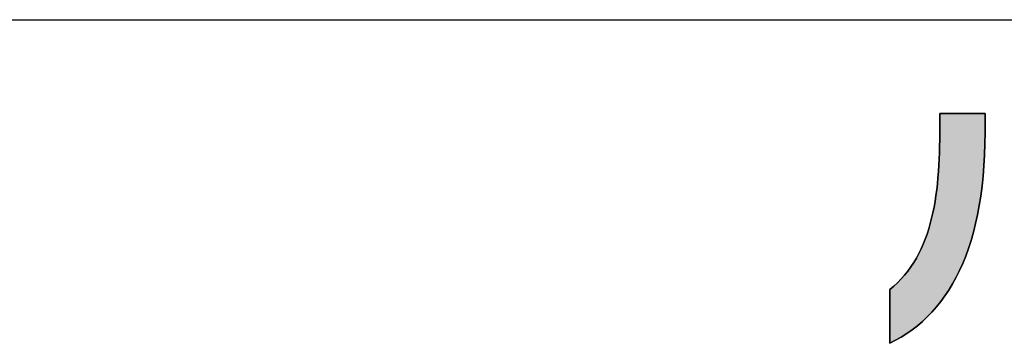
# Model space of a CAD drawing. Extents: x 18 to 418, y -13 to 309.
# Drawn here: x 154 to 178, y 3 to 11 of the extents above; entities that cross this region are included whole.
import ezdxf

# ---------------------------------------------------------------- set-up
doc = ezdxf.new("R2010")
doc.units = 0
doc.header["$LTSCALE"] = 0.25
doc.layers.get('0').update_dxf_attribs({"linetype": 'CONTINUOUS'})
doc.layers.add('1', color=7, linetype='CONTINUOUS')
doc.layers.add('2', color=7, linetype='CONTINUOUS')

# ---------------------------------------------------------------- blocks, each defined once
blk = doc.blocks.new('*G16')
at = {"layer": '1', "color": 7, "linetype": 'CONTINUOUS'}
blk.add_line((17.5, 10.916), (402.5, 10.916), dxfattribs=at)
blk = doc.blocks.new('*G19')
at = {"layer": '2', "color": 7, "linetype": 'CONTINUOUS'}
blk.add_lwpolyline([(175.41, 2.931), (175.41, 2.935), (175.41, 2.948), (175.41, 2.968), (175.41, 2.996), (175.41, 3.029), (175.41, 3.069), (175.41, 3.114), (175.41, 3.164), (175.41, 3.217), (175.41, 3.275), (175.41, 3.335), (175.41, 3.397), (175.41, 3.462), (175.41, 3.527), (175.41, 3.593), (175.41, 3.66), (175.41, 3.725), (175.41, 3.79), (175.41, 3.852), (175.41, 3.912), (175.41, 3.97), (175.41, 4.023), (175.41, 4.073), (175.41, 4.118), (175.41, 4.158), (175.41, 4.191), (175.41, 4.219), (175.41, 4.239), (175.41, 4.252), (175.41, 4.256), (175.509, 4.34), (175.604, 4.427), (175.693, 4.519), (175.777, 4.614), (175.856, 4.713), (175.93, 4.816), (176, 4.922), (176.066, 5.031), (176.127, 5.144), (176.183, 5.26), (176.236, 5.379), (176.285, 5.501), (176.33, 5.626), (176.371, 5.753), (176.409, 5.884), (176.444, 6.017), (176.475, 6.153), (176.503, 6.291), (176.528, 6.432), (176.55, 6.575), (176.569, 6.721), (176.586, 6.868), (176.6, 7.018), (176.612, 7.169), (176.622, 7.323), (176.63, 7.478), (176.635, 7.635), (176.639, 7.794), (176.642, 7.954), (176.642, 8.116), (176.642, 8.118), (176.642, 8.122), (176.642, 8.13), (176.642, 8.14), (176.642, 8.152), (176.642, 8.167), (176.642, 8.183), (176.642, 8.202), (176.642, 8.221), (176.642, 8.243), (176.642, 8.265), (176.642, 8.288), (176.642, 8.311), (176.642, 8.336), (176.642, 8.36), (176.642, 8.384), (176.642, 8.408), (176.642, 8.432), (176.642, 8.455), (176.642, 8.477), (176.642, 8.499), (176.642, 8.518), (176.642, 8.537), (176.642, 8.553), (176.642, 8.568), (176.642, 8.58), (176.642, 8.59), (176.642, 8.598), (176.642, 8.602), (176.642, 8.604), (176.646, 8.604), (176.657, 8.604), (176.674, 8.604), (176.697, 8.604), (176.725, 8.604), (176.759, 8.604), (176.797, 8.604), (176.839, 8.604), (176.884, 8.604), (176.933, 8.604), (176.984, 8.604), (177.037, 8.604), (177.091, 8.604), (177.146, 8.604), (177.202, 8.604), (177.258, 8.604), (177.314, 8.604), (177.368, 8.604), (177.421, 8.604), (177.472, 8.604), (177.52, 8.604), (177.566, 8.604), (177.608, 8.604), (177.646, 8.604), (177.679, 8.604), (177.708, 8.604), (177.731, 8.604), (177.748, 8.604), (177.758, 8.604), (177.762, 8.604), (177.762, 8.602), (177.762, 8.598), (177.762, 8.591), (177.762, 8.581), (177.762, 8.569), (177.762, 8.555), (177.762, 8.539), (177.762, 8.522), (177.762, 8.503), (177.762, 8.482), (177.762, 8.461), (177.762, 8.439), (177.762, 8.416), (177.762, 8.393), (177.762, 8.37), (177.762, 8.346), (177.762, 8.323), (177.762, 8.3), (177.762, 8.278), (177.762, 8.257), (177.762, 8.236), (177.762, 8.217), (177.762, 8.2), (177.762, 8.184), (177.762, 8.17), (177.762, 8.158), (177.762, 8.148), (177.762, 8.141), (177.762, 8.137), (177.762, 8.135), (177.759, 7.854), (177.75, 7.58), (177.736, 7.314), (177.715, 7.057), (177.69, 6.807), (177.658, 6.565), (177.621, 6.33), (177.579, 6.104), (177.531, 5.885), (177.478, 5.673), (177.419, 5.469), (177.356, 5.273), (177.287, 5.083), (177.213, 4.901), (177.135, 4.727), (177.051, 4.559), (176.963, 4.399), (176.87, 4.245), (176.773, 4.099), (176.67, 3.959), (176.563, 3.827), (176.452, 3.701), (176.337, 3.582), (176.217, 3.469), (176.092, 3.364), (175.964, 3.264), (175.831, 3.171), (175.695, 3.085), (175.554, 3.005), (175.41, 2.931)], dxfattribs=at)

msp = doc.modelspace()

# ---------------------------------------------------------------- hatches: boundary and pattern name
at = {"layer": '1', "linetype": 'CONTINUOUS'}
msp.add_hatch(color=7, dxfattribs=at).paths.add_polyline_path([(177.531, 5.885), (177.579, 6.104), (177.621, 6.33), (177.658, 6.565), (177.69, 6.807), (177.715, 7.057), (177.736, 7.314), (177.75, 7.58), (177.759, 7.854), (177.762, 8.135), (177.762, 8.137), (177.762, 8.141), (177.762, 8.148), (177.762, 8.158), (177.762, 8.17), (177.762, 8.184), (177.762, 8.2), (177.762, 8.217), (177.762, 8.236), (177.762, 8.257), (177.762, 8.278), (177.762, 8.3), (177.762, 8.323), (177.762, 8.346), (177.762, 8.37), (177.762, 8.393), (177.762, 8.416), (177.762, 8.439), (177.762, 8.461), (177.762, 8.482), (177.762, 8.503), (177.762, 8.522), (177.762, 8.539), (177.762, 8.555), (177.762, 8.569), (177.762, 8.581), (177.762, 8.591), (177.762, 8.598), (177.762, 8.602), (177.762, 8.604), (177.758, 8.604), (177.748, 8.604), (177.731, 8.604), (177.708, 8.604), (177.679, 8.604), (177.646, 8.604), (177.608, 8.604), (177.566, 8.604), (177.52, 8.604), (177.472, 8.604), (177.421, 8.604), (177.368, 8.604), (177.314, 8.604), (177.258, 8.604), (177.202, 8.604), (177.146, 8.604), (177.091, 8.604), (177.037, 8.604), (176.984, 8.604), (176.933, 8.604), (176.884, 8.604), (176.839, 8.604), (176.797, 8.604), (176.759, 8.604), (176.725, 8.604), (176.697, 8.604), (176.674, 8.604), (176.657, 8.604), (176.646, 8.604), (176.642, 8.604), (176.642, 8.602), (176.642, 8.598), (176.642, 8.59), (176.642, 8.58), (176.642, 8.568), (176.642, 8.553), (176.642, 8.537), (176.642, 8.518), (176.642, 8.499), (176.642, 8.477), (176.642, 8.455), (176.642, 8.432), (176.642, 8.408), (176.642, 8.384), (176.642, 8.36), (176.642, 8.336), (176.642, 8.311), (176.642, 8.288), (176.642, 8.265), (176.642, 8.243), (176.642, 8.221), (176.642, 8.202), (176.642, 8.183), (176.642, 8.167), (176.642, 8.152), (176.642, 8.14), (176.642, 8.13), (176.642, 8.122), (176.642, 8.118), (176.642, 8.116), (176.642, 7.954), (176.639, 7.794), (176.635, 7.635), (176.63, 7.478), (176.622, 7.323), (176.612, 7.169), (176.6, 7.018), (176.586, 6.868), (176.569, 6.721), (176.55, 6.575), (176.528, 6.432), (176.503, 6.291), (176.475, 6.153), (176.444, 6.017), (176.409, 5.884), (176.371, 5.753), (176.33, 5.626), (176.285, 5.501), (176.236, 5.379), (176.183, 5.26), (176.127, 5.144), (176.066, 5.031), (176, 4.922), (175.93, 4.816), (175.856, 4.713), (175.777, 4.614), (175.693, 4.519), (175.604, 4.427), (175.509, 4.34), (175.41, 4.256), (175.41, 4.252), (175.41, 4.239), (175.41, 4.219), (175.41, 4.191), (175.41, 4.158), (175.41, 4.118), (175.41, 4.073), (175.41, 4.023), (175.41, 3.97), (175.41, 3.912), (175.41, 3.852), (175.41, 3.79), (175.41, 3.725), (175.41, 3.66), (175.41, 3.593), (175.41, 3.527), (175.41, 3.462), (175.41, 3.397), (175.41, 3.335), (175.41, 3.275), (175.41, 3.217), (175.41, 3.164), (175.41, 3.114), (175.41, 3.069), (175.41, 3.029), (175.41, 2.996), (175.41, 2.968), (175.41, 2.948), (175.41, 2.935), (175.41, 2.931), (175.554, 3.005), (175.695, 3.085), (175.831, 3.171), (175.964, 3.264), (176.092, 3.364), (176.217, 3.469), (176.337, 3.582), (176.452, 3.701), (176.563, 3.827), (176.67, 3.959), (176.773, 4.099), (176.87, 4.245), (176.963, 4.399), (177.051, 4.559), (177.135, 4.727), (177.213, 4.901), (177.287, 5.083), (177.356, 5.273), (177.419, 5.469), (177.478, 5.673)], flags=0)

# ---------------------------------------------------------------- linework, layer by layer
at = {"layer": '1', "color": 7, "linetype": 'CONTINUOUS'}
for p, q in [((176.646, 8.604), (176.642, 8.604)), ((176.642, 8.604), (176.642, 8.602)), ((176.642, 8.602), (176.642, 8.598)), ((176.642, 8.598), (176.642, 8.59)), ((176.642, 8.59), (176.642, 8.58)), ((176.642, 8.58), (176.642, 8.568)), ((176.642, 8.568), (176.642, 8.553)), ((176.642, 8.553), (176.642, 8.537)), ((176.642, 8.537), (176.642, 8.518)), ((176.642, 8.518), (176.642, 8.499)), ((176.657, 8.604), (176.646, 8.604)), ((176.674, 8.604), (176.657, 8.604)), ((176.697, 8.604), (176.674, 8.604)), ((176.725, 8.604), (176.697, 8.604)), ((176.759, 8.604), (176.725, 8.604)), ((176.797, 8.604), (176.759, 8.604)), ((176.839, 8.604), (176.797, 8.604)), ((176.884, 8.604), (176.839, 8.604)), ((176.933, 8.604), (176.884, 8.604)), ((176.984, 8.604), (176.933, 8.604)), ((177.037, 8.604), (176.984, 8.604)), ((177.091, 8.604), (177.037, 8.604)), ((177.146, 8.604), (177.091, 8.604)), ((177.202, 8.604), (177.146, 8.604)), ((177.258, 8.604), (177.202, 8.604)), ((177.314, 8.604), (177.258, 8.604)), ((177.368, 8.604), (177.314, 8.604)), ((177.421, 8.604), (177.368, 8.604)), ((177.472, 8.604), (177.421, 8.604)), ((177.52, 8.604), (177.472, 8.604)), ((177.566, 8.604), (177.52, 8.604)), ((177.608, 8.604), (177.566, 8.604)), ((177.646, 8.604), (177.608, 8.604)), ((177.679, 8.604), (177.646, 8.604)), ((177.708, 8.604), (177.679, 8.604)), ((177.731, 8.604), (177.708, 8.604)), ((177.748, 8.604), (177.731, 8.604)), ((177.758, 8.604), (177.748, 8.604)), ((177.762, 8.604), (177.758, 8.604)), ((177.762, 8.602), (177.762, 8.604)), ((177.762, 8.598), (177.762, 8.602)), ((177.762, 8.591), (177.762, 8.598)), ((177.762, 8.581), (177.762, 8.591)), ((177.762, 8.569), (177.762, 8.581)), ((177.762, 8.555), (177.762, 8.569)), ((177.762, 8.539), (177.762, 8.555)), ((177.762, 8.522), (177.762, 8.539)), ((177.762, 8.503), (177.762, 8.522)), ((176.642, 8.499), (176.642, 8.477)), ((176.642, 8.477), (176.642, 8.455)), ((176.642, 8.455), (176.642, 8.432)), ((176.642, 8.432), (176.642, 8.408)), ((176.642, 8.408), (176.642, 8.384)), ((176.642, 8.384), (176.642, 8.36)), ((176.642, 8.36), (176.642, 8.336)), ((176.642, 8.336), (176.642, 8.311)), ((176.642, 8.311), (176.642, 8.288)), ((176.642, 8.288), (176.642, 8.265)), ((177.762, 8.482), (177.762, 8.503)), ((177.762, 8.461), (177.762, 8.482)), ((177.762, 8.439), (177.762, 8.461)), ((177.762, 8.416), (177.762, 8.439)), ((177.762, 8.393), (177.762, 8.416)), ((177.762, 8.37), (177.762, 8.393)), ((177.762, 8.346), (177.762, 8.37)), ((177.762, 8.323), (177.762, 8.346)), ((177.762, 8.3), (177.762, 8.323)), ((177.762, 8.278), (177.762, 8.3)), ((177.762, 8.257), (177.762, 8.278)), ((176.642, 8.265), (176.642, 8.243)), ((176.642, 8.243), (176.642, 8.221)), ((176.642, 8.221), (176.642, 8.202)), ((176.642, 8.202), (176.642, 8.183)), ((176.642, 8.183), (176.642, 8.167)), ((176.642, 8.167), (176.642, 8.152)), ((176.642, 8.152), (176.642, 8.14)), ((176.642, 8.14), (176.642, 8.13)), ((176.642, 8.13), (176.642, 8.122)), ((176.642, 8.122), (176.642, 8.118)), ((176.642, 8.118), (176.642, 8.116)), ((176.642, 8.116), (176.642, 7.954)), ((177.759, 7.854), (177.762, 8.135)), ((177.762, 8.236), (177.762, 8.257)), ((177.762, 8.217), (177.762, 8.236)), ((177.762, 8.2), (177.762, 8.217)), ((177.762, 8.184), (177.762, 8.2)), ((177.762, 8.17), (177.762, 8.184)), ((177.762, 8.158), (177.762, 8.17)), ((177.762, 8.148), (177.762, 8.158)), ((177.762, 8.141), (177.762, 8.148)), ((177.762, 8.137), (177.762, 8.141)), ((177.762, 8.135), (177.762, 8.137)), ((176.639, 7.794), (176.635, 7.635)), ((176.642, 7.954), (176.639, 7.794)), ((177.75, 7.58), (177.759, 7.854)), ((176.635, 7.635), (176.63, 7.478)), ((177.736, 7.314), (177.75, 7.58)), ((176.622, 7.323), (176.612, 7.169)), ((176.63, 7.478), (176.622, 7.323)), ((177.715, 7.057), (177.736, 7.314)), ((176.612, 7.169), (176.6, 7.018)), ((177.69, 6.807), (177.715, 7.057)), ((176.586, 6.868), (176.569, 6.721)), ((176.6, 7.018), (176.586, 6.868)), ((176.55, 6.575), (176.528, 6.432)), ((176.569, 6.721), (176.55, 6.575)), ((177.658, 6.565), (177.69, 6.807)), ((176.528, 6.432), (176.503, 6.291)), ((177.579, 6.104), (177.621, 6.33)), ((177.621, 6.33), (177.658, 6.565)), ((176.475, 6.153), (176.444, 6.017)), ((176.503, 6.291), (176.475, 6.153)), ((177.531, 5.885), (177.579, 6.104)), ((176.409, 5.884), (176.371, 5.753)), ((176.444, 6.017), (176.409, 5.884)), ((177.478, 5.673), (177.531, 5.885)), ((176.33, 5.626), (176.285, 5.501)), ((176.371, 5.753), (176.33, 5.626)), ((177.419, 5.469), (177.478, 5.673)), ((176.236, 5.379), (176.183, 5.26)), ((176.285, 5.501), (176.236, 5.379)), ((177.356, 5.273), (177.419, 5.469)), ((176.127, 5.144), (176.066, 5.031)), ((176.183, 5.26), (176.127, 5.144)), ((177.287, 5.083), (177.356, 5.273)), ((176, 4.922), (175.93, 4.816)), ((176.066, 5.031), (176, 4.922)), ((177.135, 4.727), (177.213, 4.901)), ((177.213, 4.901), (177.287, 5.083)), ((175.856, 4.713), (175.777, 4.614)), ((175.93, 4.816), (175.856, 4.713)), ((177.051, 4.559), (177.135, 4.727)), ((175.604, 4.427), (175.509, 4.34)), ((175.693, 4.519), (175.604, 4.427)), ((175.777, 4.614), (175.693, 4.519)), ((176.87, 4.245), (176.963, 4.399)), ((176.963, 4.399), (177.051, 4.559)), ((175.509, 4.34), (175.41, 4.256)), ((175.41, 4.256), (175.41, 4.252)), ((175.41, 4.252), (175.41, 4.239)), ((175.41, 4.239), (175.41, 4.219)), ((175.41, 4.219), (175.41, 4.191)), ((175.41, 4.191), (175.41, 4.158)), ((175.41, 4.158), (175.41, 4.118)), ((176.773, 4.099), (176.87, 4.245)), ((175.41, 4.118), (175.41, 4.073)), ((175.41, 4.073), (175.41, 4.023)), ((175.41, 4.023), (175.41, 3.97)), ((175.41, 3.97), (175.41, 3.912)), ((175.41, 3.912), (175.41, 3.852)), ((176.563, 3.827), (176.67, 3.959)), ((176.67, 3.959), (176.773, 4.099)), ((175.41, 3.852), (175.41, 3.79)), ((175.41, 3.79), (175.41, 3.725)), ((175.41, 3.725), (175.41, 3.66)), ((175.41, 3.66), (175.41, 3.593)), ((176.337, 3.582), (176.452, 3.701)), ((176.452, 3.701), (176.563, 3.827)), ((175.41, 3.593), (175.41, 3.527)), ((175.41, 3.527), (175.41, 3.462)), ((175.41, 3.462), (175.41, 3.397)), ((176.092, 3.364), (176.217, 3.469)), ((176.217, 3.469), (176.337, 3.582)), ((175.41, 3.397), (175.41, 3.335)), ((175.41, 3.335), (175.41, 3.275)), ((175.41, 3.275), (175.41, 3.217)), ((175.41, 3.217), (175.41, 3.164)), ((175.41, 3.164), (175.41, 3.114)), ((175.695, 3.085), (175.831, 3.171)), ((175.831, 3.171), (175.964, 3.264)), ((175.964, 3.264), (176.092, 3.364)), ((175.41, 3.114), (175.41, 3.069)), ((175.41, 3.069), (175.41, 3.029)), ((175.41, 3.029), (175.41, 2.996)), ((175.41, 2.931), (175.554, 3.005)), ((175.41, 2.996), (175.41, 2.968)), ((175.41, 2.968), (175.41, 2.948)), ((175.41, 2.948), (175.41, 2.935)), ((175.41, 2.935), (175.41, 2.931)), ((175.554, 3.005), (175.695, 3.085))]:
    msp.add_line(p, q, dxfattribs=at)

# ---------------------------------------------------------------- block references
for name in ['*G16', '*G19']:
    msp.add_blockref(name, (0, 0))

doc.saveas('drawing.dxf')
